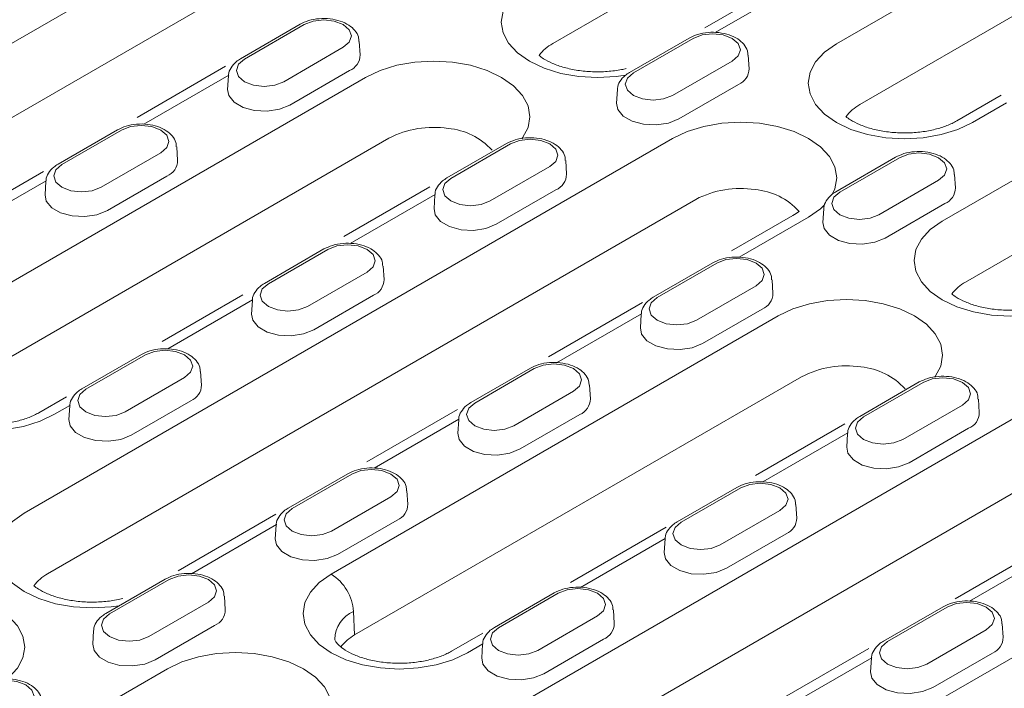
# Model space of a CAD drawing. Units: millimetres. Extents: x 76118 to 79113, y -9557 to -5321.
# Drawn here: x 76520 to 76609, y -7621 to -7560 of the extents above; entities that cross this region are included whole.
import ezdxf

# ---------------------------------------------------------------- set-up
doc = ezdxf.new("R2010")
doc.units = ezdxf.units.MM
doc.layers.add('DUENN-18', color=7, linetype='Continuous', lineweight=9)

msp = doc.modelspace()

# ---------------------------------------------------------------- linework, layer by layer
at = {"layer": 'DUENN-18'}
for p, q in [((76596.508629, -7545.928678), (76568.324913, -7562.198791)), ((76482.527475, -7583.237449), (76541.611411, -7549.129019)), ((76594.17574, -7562.22352), (76613.19126, -7551.246094)), ((76543.740562, -7554.671413), (76484.656626, -7588.779844)), ((76590.878338, -7555.758958), (76582.174722, -7560.783449)), ((76590.869922, -7556.738061), (76583.13598, -7561.202771)), ((76615.320411, -7556.788488), (76596.304892, -7567.765914)), ((76545.29485, -7560.44445), (76539.861844, -7563.580857)), ((76545.654982, -7560.480112), (76540.221976, -7563.616519)), ((76550.76524, -7563.235781), (76550.685842, -7561.999572)), ((76580.745212, -7561.699013), (76575.312206, -7564.83542)), ((76581.105343, -7561.734675), (76575.672338, -7564.871082)), ((76603.819325, -7578.376018), (76632.003042, -7562.105905)), ((76543.795608, -7565.679533), (76549.228613, -7562.543125)), ((76579.245969, -7566.934096), (76584.678975, -7563.797688)), ((76586.215602, -7564.490344), (76586.136204, -7563.254134)), ((76538.504261, -7564.274248), (76530.434608, -7568.93276)), ((76544.360435, -7567.800899), (76549.793441, -7564.664492)), ((76510.507453, -7588.804572), (76551.254996, -7565.281517)), ((76538.780981, -7565.088746), (76531.047039, -7569.553456)), ((76538.764747, -7565.135979), (76538.68535, -7566.372188)), ((76574.215109, -7566.390542), (76574.135711, -7567.626751)), ((76579.810797, -7569.055462), (76585.243803, -7565.919055)), ((76609.201461, -7566.900866), (76605.143026, -7569.24375)), ((76634.132193, -7567.648299), (76605.948477, -7583.918412)), ((76609.681704, -7567.597872), (76606.583552, -7569.386397)), ((76528.65627, -7570.049698), (76523.223265, -7573.186105)), ((76529.016402, -7570.085359), (76523.583396, -7573.221767)), ((76553.384147, -7570.823911), (76512.636605, -7594.346967)), ((76520.151038, -7604.95707), (76579.234975, -7570.84864)), ((76527.157028, -7575.28478), (76532.590034, -7572.148373)), ((76534.12666, -7572.841029), (76534.047262, -7571.604819)), ((76564.106632, -7571.304261), (76558.673626, -7574.440668)), ((76564.466764, -7571.339922), (76559.033758, -7574.47633)), ((76569.577022, -7574.095592), (76569.497624, -7572.859382)), ((76599.556994, -7572.558824), (76594.123988, -7575.695231)), ((76599.917125, -7572.594485), (76594.48412, -7575.730893)), ((76521.89339, -7573.8635), (76513.488852, -7578.715336)), ((76562.60739, -7576.539343), (76568.040395, -7573.402936)), ((76522.142401, -7574.693994), (76514.408459, -7579.158703)), ((76522.126168, -7574.741227), (76522.04677, -7575.977436)), ((76527.721856, -7577.406147), (76533.154861, -7574.269739)), ((76598.057751, -7577.793906), (76603.490757, -7574.657499)), ((76605.027383, -7575.350155), (76604.947986, -7574.113945)), ((76557.114767, -7575.250253), (76549.272736, -7579.777361)), ((76563.172217, -7578.66071), (76568.605223, -7575.524302)), ((76581.364126, -7576.391034), (76522.28019, -7610.499465)), ((76557.592763, -7575.948557), (76549.858821, -7580.413266)), ((76557.576529, -7575.995789), (76557.497131, -7577.231999)), ((76593.026891, -7577.250352), (76592.947493, -7578.486562)), ((76598.622579, -7579.915273), (76604.055585, -7576.778865)), ((76590.20226, -7577.868871), (76584.61654, -7581.093438)), ((76591.642787, -7578.011518), (76585.309182, -7581.667829)), ((76547.468052, -7580.909508), (76542.035047, -7584.045916)), ((76547.828184, -7580.94517), (76542.395178, -7584.081577)), ((76552.938442, -7583.700839), (76552.859044, -7582.46463)), ((76582.918414, -7582.164071), (76577.485408, -7585.300479)), ((76583.278546, -7582.199733), (76577.84554, -7585.33614)), ((76545.96881, -7586.144591), (76551.401816, -7583.008184)), ((76588.388804, -7584.955402), (76588.309406, -7583.719193)), ((76581.419172, -7587.399154), (76586.852177, -7584.262747)), ((76540.067694, -7585.091319), (76532.7048, -7589.341827)), ((76540.954183, -7585.553804), (76533.220241, -7590.018514)), ((76540.93795, -7585.601037), (76540.858552, -7586.837247)), ((76546.533637, -7588.265957), (76551.966643, -7585.12955)), ((76576.501213, -7585.778317), (76567.925142, -7590.729177)), ((76581.983999, -7589.52052), (76587.417005, -7586.384113)), ((76548.131017, -7610.524194), (76588.87856, -7587.001138)), ((76576.404545, -7586.808367), (76568.670603, -7591.273077)), ((76576.388311, -7586.8556), (76576.308913, -7588.09181)), ((76530.829473, -7590.514756), (76525.396467, -7593.651163)), ((76531.189604, -7590.550418), (76525.756599, -7593.686825)), ((76566.279834, -7591.769319), (76560.846829, -7594.905726)), ((76566.639966, -7591.80498), (76561.20696, -7594.941388)), ((76529.33023, -7595.749839), (76534.763236, -7592.613431)), ((76536.299862, -7593.306087), (76536.220465, -7592.069877)), ((76591.007711, -7592.543532), (76550.260169, -7616.066588)), ((76557.774602, -7626.676692), (76616.858538, -7592.568261)), ((76571.750224, -7594.56065), (76571.670826, -7593.32444)), ((76601.730196, -7593.023882), (76596.29719, -7596.160289)), ((76602.090327, -7593.059543), (76596.657322, -7596.195951)), ((76523.999681, -7594.367185), (76521.474739, -7595.824803)), ((76564.780592, -7597.004402), (76570.213598, -7593.867994)), ((76607.200586, -7595.815213), (76607.121188, -7594.579003)), ((76524.315604, -7595.159052), (76522.915265, -7595.96745)), ((76524.29937, -7595.206285), (76524.219972, -7596.442494)), ((76529.895058, -7597.871205), (76535.328063, -7594.734798)), ((76600.230954, -7598.258965), (76605.663959, -7595.122557)), ((76559.628649, -7595.518641), (76551.359516, -7600.29231)), ((76565.345419, -7599.125768), (76570.778425, -7595.989361)), ((76559.765965, -7596.413615), (76552.032023, -7600.878325)), ((76559.749731, -7596.460848), (76559.670334, -7597.697057)), ((76594.948432, -7596.848585), (76586.806796, -7601.548651)), ((76600.795781, -7600.380331), (76606.228787, -7597.243924)), ((76618.98769, -7598.110656), (76559.903754, -7632.219086)), ((76595.216327, -7597.668178), (76587.482385, -7602.132887)), ((76595.200093, -7597.715411), (76595.120695, -7598.95162)), ((76549.641255, -7601.374566), (76544.208249, -7604.510974)), ((76550.001386, -7601.410228), (76544.56838, -7604.546635)), ((76585.091616, -7602.629129), (76579.658611, -7605.765537)), ((76585.451748, -7602.664791), (76580.018742, -7605.801198)), ((76548.142012, -7606.609649), (76553.575018, -7603.473242)), ((76555.111644, -7604.165897), (76555.032247, -7602.929688)), ((76590.562006, -7605.42046), (76590.482608, -7604.184251)), ((76543.090383, -7605.065979), (76534.169507, -7610.215891)), ((76583.592374, -7607.864212), (76589.02538, -7604.727805)), ((76543.127385, -7606.018862), (76535.393443, -7610.483572)), ((76543.111152, -7606.066095), (76543.031754, -7607.302305)), ((76548.70684, -7608.731016), (76554.139845, -7605.594608)), ((76578.665161, -7606.248718), (76569.936638, -7611.287586)), ((76584.157201, -7609.985579), (76589.590207, -7606.849171)), ((76578.577747, -7607.273425), (76570.843805, -7611.738135)), ((76578.561513, -7607.320658), (76578.482116, -7608.556868)), ((76613.694611, -7607.746267), (76605.010854, -7612.759294)), ((76585.754581, -7632.243815), (76626.502123, -7608.720759)), ((76614.028109, -7608.527988), (76606.294167, -7612.992698)), ((76533.002675, -7610.979814), (76527.569669, -7614.116221)), ((76533.362806, -7611.015476), (76527.929801, -7614.151883)), ((76538.473065, -7613.771145), (76538.393667, -7612.534936)), ((76568.453037, -7612.234377), (76563.020031, -7615.370784)), ((76568.813168, -7612.270039), (76563.380162, -7615.406446)), ((76531.503433, -7616.214897), (76536.936438, -7613.078489)), ((76550.260169, -7616.066588), (76550.165602, -7613.928292)), ((76566.953794, -7617.46946), (76572.3868, -7614.333052)), ((76573.923426, -7615.025708), (76573.844029, -7613.789498)), ((76603.903398, -7613.48894), (76598.470393, -7616.625347)), ((76604.26353, -7613.524602), (76598.830524, -7616.661009)), ((76532.06826, -7618.336263), (76537.501266, -7615.199856)), ((76609.373788, -7616.280271), (76609.29439, -7615.044061)), ((76526.472572, -7615.671343), (76526.393174, -7616.907552)), ((76561.937581, -7615.905344), (76559.098303, -7617.544424)), ((76602.404156, -7618.724023), (76607.837161, -7615.587615)), ((76561.939167, -7616.878673), (76560.538829, -7617.687071)), ((76561.922934, -7616.925906), (76561.843536, -7618.162115)), ((76567.518622, -7619.590826), (76572.951627, -7616.454419)), ((76597.13075, -7617.308381), (76588.655672, -7622.200939)), ((76602.968983, -7620.845389), (76608.401989, -7617.708982)), ((76597.389529, -7618.133236), (76589.655587, -7622.597946)), ((76597.373295, -7618.180469), (76597.293898, -7619.416678)), ((76505.006535, -7635.419427), (76533.190252, -7619.149314))]:
    msp.add_line(p, q, dxfattribs=at)
at = {"layer": 'DUENN-18', "flags": 128}
for points in [[(76574.956486, -7565.078202), (76574.111321, -7565.205434), (76572.399667, -7565.302755), (76570.688013, -7565.205434), (76569.042137, -7564.917211), (76567.525289, -7564.449162), (76566.195761, -7563.819274), (76565.104645, -7563.051754), (76564.293873, -7562.176096), (76563.794602, -7561.225952), (76563.626019, -7560.237835), (76563.794602, -7559.249719), (76564.293873, -7558.299575), (76565.104645, -7557.423917), (76566.195761, -7556.656397)], [(76549.228613, -7562.543125), (76549.776385, -7562.069866), (76549.968737, -7561.511619), (76549.776385, -7560.953371), (76549.228613, -7560.480112), (76548.408815, -7560.16389), (76547.441797, -7560.052848), (76546.47478, -7560.16389), (76545.654982, -7560.480112)], [(76584.678975, -7563.797688), (76585.226747, -7563.324429), (76585.419098, -7562.766182), (76585.226747, -7562.207934), (76584.678975, -7561.734675), (76583.859177, -7561.418453), (76582.892159, -7561.307411), (76581.925141, -7561.418453), (76581.105343, -7561.734675)], [(76606.583552, -7569.386397), (76605.254024, -7570.016285), (76603.737176, -7570.484334), (76602.0913, -7570.772557), (76600.379646, -7570.869878), (76598.667992, -7570.772557), (76597.022116, -7570.484334), (76595.505268, -7570.016285), (76594.17574, -7569.386397), (76593.084624, -7568.618877), (76592.273852, -7567.743219), (76591.774581, -7566.793075), (76591.605998, -7565.804959), (76591.774581, -7564.816842), (76592.273852, -7563.866698), (76593.084624, -7562.99104), (76594.17574, -7562.22352)], [(76540.221976, -7563.616519), (76539.674204, -7564.089778), (76539.481853, -7564.648026), (76539.674204, -7565.206273), (76540.221976, -7565.679533), (76541.041774, -7565.995755), (76542.008792, -7566.106797), (76542.97581, -7565.995755), (76543.795608, -7565.679533)], [(76551.254996, -7565.281517), (76552.584524, -7564.651629), (76554.101372, -7564.183581), (76555.747248, -7563.895358), (76557.458902, -7563.798037), (76559.170555, -7563.895358), (76560.816431, -7564.183581), (76562.333279, -7564.651629), (76563.662808, -7565.281517), (76564.753923, -7566.049037), (76565.564695, -7566.924695), (76566.063966, -7567.874839), (76566.23255, -7568.862956), (76566.063966, -7569.851072), (76565.564695, -7570.801216), (76565.512563, -7570.872335)], [(76575.672338, -7564.871082), (76575.124566, -7565.344341), (76574.932214, -7565.902589), (76575.124566, -7566.460836), (76575.672338, -7566.934096), (76576.492136, -7567.250318), (76577.459154, -7567.36136), (76578.426171, -7567.250318), (76579.245969, -7566.934096)], [(76538.68535, -7566.372188), (76538.796387, -7566.940231), (76539.284517, -7567.544534), (76540.101234, -7568.016015), (76541.148031, -7568.297806), (76542.298648, -7568.355919), (76543.414304, -7568.183345), (76544.360435, -7567.800899)], [(76574.135711, -7567.626751), (76574.246749, -7568.194794), (76574.734878, -7568.799097), (76575.551595, -7569.270578), (76576.598392, -7569.552369), (76577.74901, -7569.610482), (76578.864666, -7569.437908), (76579.810797, -7569.055462)], [(76579.234975, -7570.84864), (76580.564503, -7570.218752), (76582.081351, -7569.750704), (76583.727227, -7569.462481), (76585.438881, -7569.36516), (76587.150534, -7569.462481), (76588.79641, -7569.750704), (76590.313258, -7570.218752), (76591.642787, -7570.84864), (76592.733902, -7571.616161), (76593.544674, -7572.491818), (76594.043945, -7573.441962), (76594.212529, -7574.430079), (76594.043945, -7575.418196), (76593.820492, -7575.898442)], [(76532.590034, -7572.148373), (76533.137805, -7571.675114), (76533.330157, -7571.116866), (76533.137805, -7570.558619), (76532.590034, -7570.085359), (76531.770236, -7569.769138), (76530.803218, -7569.658095), (76529.8362, -7569.769138), (76529.016402, -7570.085359)], [(76568.040395, -7573.402936), (76568.588167, -7572.929677), (76568.780519, -7572.371429), (76568.588167, -7571.813182), (76568.040395, -7571.339922), (76567.220597, -7571.0237), (76566.253579, -7570.912658), (76565.286562, -7571.0237), (76564.466764, -7571.339922)], [(76603.490757, -7574.657499), (76604.038529, -7574.18424), (76604.23088, -7573.625992), (76604.038529, -7573.067745), (76603.490757, -7572.594485), (76602.670959, -7572.278263), (76601.703941, -7572.167221), (76600.736923, -7572.278263), (76599.917125, -7572.594485)], [(76523.583396, -7573.221767), (76523.035625, -7573.695026), (76522.843273, -7574.253274), (76523.035625, -7574.811521), (76523.583396, -7575.28478), (76524.403194, -7575.601002), (76525.370212, -7575.712045), (76526.33723, -7575.601002), (76527.157028, -7575.28478)], [(76559.033758, -7574.47633), (76558.485986, -7574.949589), (76558.293635, -7575.507837), (76558.485986, -7576.066084), (76559.033758, -7576.539343), (76559.853556, -7576.855565), (76560.820574, -7576.966608), (76561.787592, -7576.855565), (76562.60739, -7576.539343)], [(76594.48412, -7575.730893), (76593.936348, -7576.204152), (76593.743996, -7576.762399), (76593.936348, -7577.320647), (76594.48412, -7577.793906), (76595.303918, -7578.110128), (76596.270935, -7578.22117), (76597.237953, -7578.110128), (76598.057751, -7577.793906)], [(76522.04677, -7575.977436), (76522.157808, -7576.545479), (76522.645937, -7577.149782), (76523.462654, -7577.621263), (76524.509451, -7577.903054), (76525.660068, -7577.961167), (76526.775725, -7577.788593), (76527.721856, -7577.406147)], [(76557.497131, -7577.231999), (76557.608169, -7577.800042), (76558.096299, -7578.404345), (76558.913016, -7578.875826), (76559.959813, -7579.157617), (76561.11043, -7579.21573), (76562.226086, -7579.043156), (76563.172217, -7578.66071)], [(76593.064675, -7576.914445), (76592.733902, -7577.243997), (76591.642787, -7578.011518)], [(76612.58005, -7586.797823), (76611.734885, -7586.925055), (76610.023231, -7587.022376), (76608.311577, -7586.925055), (76606.665701, -7586.636832), (76605.148853, -7586.168783), (76603.819325, -7585.538895), (76602.728209, -7584.771375), (76601.917437, -7583.895717), (76601.418166, -7582.945573), (76601.249583, -7581.957457), (76601.418166, -7580.96934), (76601.917437, -7580.019196), (76602.728209, -7579.143538), (76603.819325, -7578.376018)], [(76592.947493, -7578.486562), (76593.058531, -7579.054605), (76593.54666, -7579.658908), (76594.363377, -7580.130389), (76595.410174, -7580.41218), (76596.560792, -7580.470293), (76597.676448, -7580.297719), (76598.622579, -7579.915273)], [(76551.401816, -7583.008184), (76551.949587, -7582.534924), (76552.141939, -7581.976677), (76551.949587, -7581.418429), (76551.401816, -7580.94517), (76550.582018, -7580.628948), (76549.615, -7580.517906), (76548.647982, -7580.628948), (76547.828184, -7580.94517)], [(76586.852177, -7584.262747), (76587.399949, -7583.789487), (76587.592301, -7583.23124), (76587.399949, -7582.672992), (76586.852177, -7582.199733), (76586.032379, -7581.883511), (76585.065361, -7581.772469), (76584.098344, -7581.883511), (76583.278546, -7582.199733)], [(76542.395178, -7584.081577), (76541.847407, -7584.554837), (76541.655055, -7585.113084), (76541.847407, -7585.671332), (76542.395178, -7586.144591), (76543.214976, -7586.460813), (76544.181994, -7586.571855), (76545.149012, -7586.460813), (76545.96881, -7586.144591)], [(76577.84554, -7585.33614), (76577.297768, -7585.8094), (76577.105417, -7586.367647), (76577.297768, -7586.925895), (76577.84554, -7587.399154), (76578.665338, -7587.715376), (76579.632356, -7587.826418), (76580.599374, -7587.715376), (76581.419172, -7587.399154)], [(76588.87856, -7587.001138), (76590.208088, -7586.37125), (76591.724936, -7585.903202), (76593.370812, -7585.614979), (76595.082466, -7585.517658), (76596.794119, -7585.614979), (76598.439995, -7585.903202), (76599.956843, -7586.37125), (76601.286372, -7587.001138), (76602.377487, -7587.768659), (76603.188259, -7588.644316), (76603.68753, -7589.59446), (76603.856114, -7590.582577), (76603.68753, -7591.570694), (76603.188259, -7592.520838), (76603.162193, -7592.556397)], [(76540.858552, -7586.837247), (76540.969589, -7587.405289), (76541.457719, -7588.009592), (76542.274436, -7588.481073), (76543.321233, -7588.762864), (76544.47185, -7588.820978), (76545.587507, -7588.648404), (76546.533637, -7588.265957)], [(76576.308913, -7588.09181), (76576.419951, -7588.659852), (76576.908081, -7589.264155), (76577.724798, -7589.735636), (76578.771595, -7590.017427), (76579.922212, -7590.07554), (76581.037868, -7589.902967), (76581.983999, -7589.52052)], [(76522.915265, -7595.96745), (76521.585737, -7596.597337), (76520.068889, -7597.065386), (76518.423013, -7597.353609), (76516.711359, -7597.45093), (76514.999706, -7597.353609), (76513.35383, -7597.065386), (76511.836982, -7596.597337), (76510.507453, -7595.96745), (76509.416338, -7595.199929), (76508.605566, -7594.324272), (76508.106295, -7593.374128), (76507.937711, -7592.386011), (76508.106295, -7591.397894), (76508.605566, -7590.44775), (76509.416338, -7589.572093), (76510.507453, -7588.804572)], [(76534.763236, -7592.613431), (76535.311007, -7592.140172), (76535.503359, -7591.581924), (76535.311007, -7591.023677), (76534.763236, -7590.550418), (76533.943438, -7590.234196), (76532.97642, -7590.123153), (76532.009402, -7590.234196), (76531.189604, -7590.550418)], [(76570.213598, -7593.867994), (76570.761369, -7593.394735), (76570.953721, -7592.836487), (76570.761369, -7592.27824), (76570.213598, -7591.80498), (76569.393799, -7591.488759), (76568.426782, -7591.377716), (76567.459764, -7591.488759), (76566.639966, -7591.80498)], [(76605.663959, -7595.122557), (76606.211731, -7594.649298), (76606.404083, -7594.09105), (76606.211731, -7593.532803), (76605.663959, -7593.059543), (76604.844161, -7592.743322), (76603.877143, -7592.632279), (76602.910126, -7592.743322), (76602.090327, -7593.059543)], [(76525.756599, -7593.686825), (76525.208827, -7594.160084), (76525.016475, -7594.718332), (76525.208827, -7595.276579), (76525.756599, -7595.749839), (76526.576397, -7596.06606), (76527.543414, -7596.177103), (76528.510432, -7596.06606), (76529.33023, -7595.749839)], [(76561.20696, -7594.941388), (76560.659189, -7595.414647), (76560.466837, -7595.972895), (76560.659189, -7596.531142), (76561.20696, -7597.004402), (76562.026758, -7597.320623), (76562.993776, -7597.431666), (76563.960794, -7597.320623), (76564.780592, -7597.004402)], [(76596.657322, -7596.195951), (76596.10955, -7596.66921), (76595.917198, -7597.227458), (76596.10955, -7597.785705), (76596.657322, -7598.258965), (76597.47712, -7598.575186), (76598.444138, -7598.686229), (76599.411156, -7598.575186), (76600.230954, -7598.258965)], [(76524.219972, -7596.442494), (76524.33101, -7597.010537), (76524.819139, -7597.61484), (76525.635856, -7598.086321), (76526.682653, -7598.368112), (76527.833271, -7598.426225), (76528.948927, -7598.253651), (76529.895058, -7597.871205)], [(76559.670334, -7597.697057), (76559.781371, -7598.2651), (76560.269501, -7598.869403), (76561.086218, -7599.340884), (76562.133015, -7599.622675), (76563.283632, -7599.680788), (76564.399289, -7599.508214), (76565.345419, -7599.125768)], [(76595.120695, -7598.95162), (76595.231733, -7599.519663), (76595.719863, -7600.123966), (76596.53658, -7600.595447), (76597.583377, -7600.877238), (76598.733994, -7600.935351), (76599.84965, -7600.762777), (76600.795781, -7600.380331)], [(76553.575018, -7603.473242), (76554.122789, -7602.999982), (76554.315141, -7602.441735), (76554.122789, -7601.883487), (76553.575018, -7601.410228), (76552.75522, -7601.094006), (76551.788202, -7600.982964), (76550.821184, -7601.094006), (76550.001386, -7601.410228)], [(76589.02538, -7604.727805), (76589.573151, -7604.254545), (76589.765503, -7603.696298), (76589.573151, -7603.13805), (76589.02538, -7602.664791), (76588.205581, -7602.348569), (76587.238564, -7602.237527), (76586.271546, -7602.348569), (76585.451748, -7602.664791)], [(76528.807797, -7613.401466), (76528.066598, -7613.506107), (76526.354944, -7613.603428), (76524.643291, -7613.506107), (76522.997415, -7613.217884), (76521.480567, -7612.749836), (76520.151038, -7612.119948), (76519.059923, -7611.352427), (76518.249151, -7610.47677), (76517.74988, -7609.526626), (76517.581296, -7608.538509), (76517.74988, -7607.550392), (76518.249151, -7606.600248), (76519.059923, -7605.724591), (76520.151038, -7604.95707)], [(76544.56838, -7604.546635), (76544.020609, -7605.019895), (76543.828257, -7605.578142), (76544.020609, -7606.13639), (76544.56838, -7606.609649), (76545.388179, -7606.925871), (76546.355196, -7607.036913), (76547.322214, -7606.925871), (76548.142012, -7606.609649)], [(76580.018742, -7605.801198), (76579.470971, -7606.274458), (76579.278619, -7606.832705), (76579.470971, -7607.390953), (76580.018742, -7607.864212), (76580.83854, -7608.180434), (76581.805558, -7608.291476), (76582.772576, -7608.180434), (76583.592374, -7607.864212)], [(76543.031754, -7607.302305), (76543.142792, -7607.870348), (76543.630921, -7608.474651), (76544.447638, -7608.946131), (76545.494435, -7609.227922), (76546.645052, -7609.286036), (76547.760709, -7609.113462), (76548.70684, -7608.731016)], [(76578.482116, -7608.556868), (76578.593153, -7609.124911), (76579.081283, -7609.729214), (76579.898, -7610.200694), (76580.944797, -7610.482485), (76582.095414, -7610.540599), (76583.211071, -7610.368025), (76584.157201, -7609.985579)], [(76536.936438, -7613.078489), (76537.48421, -7612.60523), (76537.676562, -7612.046983), (76537.48421, -7611.488735), (76536.936438, -7611.015476), (76536.11664, -7610.699254), (76535.149622, -7610.588212), (76534.182604, -7610.699254), (76533.362806, -7611.015476)], [(76560.538829, -7617.687071), (76559.209301, -7618.316959), (76557.692453, -7618.785007), (76556.046577, -7619.07323), (76554.334923, -7619.170551), (76552.62327, -7619.07323), (76550.977394, -7618.785007), (76549.460546, -7618.316959), (76548.131017, -7617.687071), (76547.039902, -7616.919551), (76546.22913, -7616.043893), (76545.729859, -7615.093749), (76545.561275, -7614.105632), (76545.729859, -7613.117516), (76546.22913, -7612.167372), (76547.039902, -7611.291714), (76548.131017, -7610.524194)], [(76505.210273, -7613.582191), (76506.539801, -7612.952303), (76508.056649, -7612.484254), (76509.702525, -7612.196031), (76511.414179, -7612.09871), (76513.125833, -7612.196031), (76514.771709, -7612.484254), (76516.288557, -7612.952303), (76517.618085, -7613.582191), (76518.709201, -7614.349711), (76519.519973, -7615.225369), (76520.019244, -7616.175513), (76520.187827, -7617.163629), (76520.019244, -7618.151746), (76519.519973, -7619.10189), (76518.709201, -7619.977548), (76518.606466, -7620.062769)], [(76572.3868, -7614.333052), (76572.934571, -7613.859793), (76573.126923, -7613.301546), (76572.934571, -7612.743298), (76572.3868, -7612.270039), (76571.567002, -7611.953817), (76570.599984, -7611.842775), (76569.632966, -7611.953817), (76568.813168, -7612.270039)], [(76607.837161, -7615.587615), (76608.384933, -7615.114356), (76608.577285, -7614.556108), (76608.384933, -7613.997861), (76607.837161, -7613.524602), (76607.017363, -7613.20838), (76606.050346, -7613.097337), (76605.083328, -7613.20838), (76604.26353, -7613.524602)], [(76527.929801, -7614.151883), (76527.382029, -7614.625142), (76527.189677, -7615.18339), (76527.382029, -7615.741637), (76527.929801, -7616.214897), (76528.749599, -7616.531119), (76529.716617, -7616.642161), (76530.683634, -7616.531119), (76531.503433, -7616.214897)], [(76563.380162, -7615.406446), (76562.832391, -7615.879705), (76562.640039, -7616.437953), (76562.832391, -7616.9962), (76563.380162, -7617.46946), (76564.199961, -7617.785682), (76565.166978, -7617.896724), (76566.133996, -7617.785682), (76566.953794, -7617.46946)], [(76526.393174, -7616.907552), (76526.504212, -7617.475595), (76526.992341, -7618.079898), (76527.809059, -7618.551379), (76528.855855, -7618.83317), (76530.006473, -7618.891283), (76531.122129, -7618.718709), (76532.06826, -7618.336263)], [(76598.830524, -7616.661009), (76598.282753, -7617.134268), (76598.090401, -7617.692516), (76598.282753, -7618.250763), (76598.830524, -7618.724023), (76599.650322, -7619.040244), (76600.61734, -7619.151287), (76601.584358, -7619.040244), (76602.404156, -7618.724023)], [(76533.190252, -7619.149314), (76534.51978, -7618.519426), (76536.036628, -7618.051377), (76537.682504, -7617.763154), (76539.394158, -7617.665833), (76541.105812, -7617.763154), (76542.751688, -7618.051377), (76544.268536, -7618.519426), (76545.598064, -7619.149314), (76546.68918, -7619.916834), (76547.499952, -7620.792492), (76547.999223, -7621.742636), (76548.167806, -7622.730753), (76547.999223, -7623.718869), (76547.817958, -7624.146754)], [(76561.843536, -7618.162115), (76561.954574, -7618.730158), (76562.442703, -7619.334461), (76563.25942, -7619.805942), (76564.306217, -7620.087733), (76565.456834, -7620.145846), (76566.572491, -7619.973272), (76567.518622, -7619.590826)], [(76597.293898, -7619.416678), (76597.404935, -7619.984721), (76597.893065, -7620.589024), (76598.709782, -7621.060505), (76599.756579, -7621.342296), (76600.907196, -7621.400409), (76602.022853, -7621.227835), (76602.968983, -7620.845389)], [(76520.297858, -7622.683737), (76520.84563, -7622.210478), (76521.037982, -7621.65223), (76520.84563, -7621.093983), (76520.297858, -7620.620723), (76519.47806, -7620.304502), (76518.511043, -7620.193459), (76517.544025, -7620.304502), (76516.724227, -7620.620723)]]:
    msp.add_lwpolyline(points, dxfattribs=at)
at = {"layer": 'DUENN-18'}
for centre, radius, start, end in [((76570.140063, -7565.562045), 3.821813, 118.35576565, 143.35343715), ((76549.205365, -7563.219626), 1.559959, 292.14685806, 359.40662118), ((76584.655726, -7564.474189), 1.559959, 292.14685806, 359.40662118), ((76598.120042, -7571.129168), 3.821813, 118.35576565, 143.35343715), ((76557.43713, -7578.635845), 8.800738, 81.22574738, 117.42116049), ((76558.311863, -7575.935946), 6.016055, 41.9324403, 85.54076729), ((76532.566785, -7572.824873), 1.559959, 292.14685806, 359.40662118), ((76568.017147, -7574.079436), 1.559959, 292.14685806, 359.40662118), ((76585.417109, -7584.202968), 8.800738, 81.22574738, 117.42116049), ((76586.291842, -7581.503069), 6.016055, 41.9324403, 85.54076729), ((76603.467508, -7575.333999), 1.559959, 292.14685806, 359.40662118), ((76551.378567, -7583.684684), 1.559959, 292.14685806, 359.40662118), ((76607.763627, -7587.281666), 3.821813, 118.35576565, 143.35343715), ((76586.828929, -7584.939247), 1.559959, 292.14685806, 359.40662118), ((76595.060694, -7600.355466), 8.800738, 81.22574738, 117.42116049), ((76595.935427, -7597.655567), 6.016055, 41.64217017, 85.54076729), ((76534.739987, -7593.289932), 1.559959, 292.14685806, 359.40662118), ((76570.190349, -7594.544495), 1.559959, 292.14685806, 359.40662118), ((76605.640711, -7595.799058), 1.559959, 292.14685806, 359.40662118), ((76553.551769, -7604.149742), 1.559959, 292.14685806, 359.40662118), ((76589.002131, -7605.404305), 1.559959, 292.14685806, 359.40662118), ((76524.095341, -7613.862719), 3.821813, 118.35576565, 143.35343715), ((76545.719511, -7614.275591), 4.459635, 4.46649145, 57.26591964), ((76536.913189, -7613.75499), 1.559959, 292.14685806, 359.40662118), ((76551.258092, -7616.52372), 2.815986, 112.82761106, 178.76189916), ((76572.363551, -7615.009553), 1.559959, 292.14685806, 359.40662118), ((76552.07532, -7619.429842), 3.821813, 118.35576565, 143.35343715), ((76607.813913, -7616.264116), 1.559959, 292.14685806, 359.40662118)]:
    msp.add_arc(centre, radius, start, end, dxfattribs=at)
for points, knots in [([(76550.645918, -7561.998771), (76550.642396, -7561.863944), (76550.632983, -7561.503625), (76550.295226, -7560.98338), (76549.739444, -7560.49278), (76548.964856, -7560.12782), (76548.027417, -7559.920963), (76547.021933, -7559.907179), (76546.065892, -7560.072329), (76545.544986, -7560.323729), (76545.29485, -7560.44445)], [0, 0, 0, 0, 0.0713674897, 0.1907276056, 0.3140091878, 0.4483785911, 0.5884569704, 0.7285698404, 0.8696611965, 1, 1, 1, 1]), ([(76586.09628, -7563.253333), (76586.092758, -7563.118507), (76586.083345, -7562.758188), (76585.745588, -7562.237943), (76585.189806, -7561.747343), (76584.415217, -7561.382383), (76583.477778, -7561.175526), (76582.472295, -7561.161742), (76581.516254, -7561.326892), (76580.995347, -7561.578292), (76580.745212, -7561.699013)], [0, 0, 0, 0, 0.07136749, 0.190727606, 0.314009188, 0.448378591, 0.58845697, 0.72856984, 0.869661196, 1, 1, 1, 1]), ([(76539.861844, -7563.580857), (76539.726234, -7563.667409), (76539.372196, -7563.893368), (76538.985533, -7564.369696), (76538.751445, -7564.833261), (76538.779316, -7565.076084), (76538.782017, -7565.099608)], [0, 0, 0, 0, 0.233895551, 0.610631464, 0.962278877, 1, 1, 1, 1]), ([(76575.026574, -7564.481731), (76574.883325, -7564.515118), (76574.326658, -7564.632528), (76573.294505, -7564.766483), (76571.932278, -7564.790525), (76570.58979, -7564.664325), (76569.34674, -7564.399302), (76568.276439, -7564.024038), (76567.526229, -7563.630829), (76567.18307, -7563.383822), (76567.066691, -7563.289543)], [0.1727473337, 0.1727473337, 0.1727473337, 0.1727473337, 0.2021550349, 0.2848875406, 0.3685771136, 0.4525025465, 0.5357326113, 0.6175547485, 0.6974921174, 0.7505287742, 0.7505287742, 0.7505287742, 0.7505287742]), ([(76575.312206, -7564.83542), (76575.176596, -7564.921972), (76574.822557, -7565.147931), (76574.435895, -7565.624259), (76574.201807, -7566.087824), (76574.229678, -7566.330647), (76574.232378, -7566.354171)], [0, 0, 0, 0, 0.233895551, 0.610631464, 0.962278877, 1, 1, 1, 1]), ([(76605.143026, -7569.24375), (76605.004648, -7569.319149), (76604.601179, -7569.538991), (76603.753082, -7569.868677), (76602.579342, -7570.164258), (76601.274484, -7570.333606), (76599.912257, -7570.357648), (76598.569769, -7570.231448), (76597.326719, -7569.966425), (76596.256418, -7569.591162), (76595.506208, -7569.197952), (76595.163049, -7568.950945), (76595.04667, -7568.856666)], [0, 0, 0, 0, 0.0415019088, 0.1210070931, 0.2021550349, 0.2848875406, 0.3685771136, 0.4525025465, 0.5357326113, 0.6175547485, 0.6974921174, 0.7505287742, 0.7505287742, 0.7505287742, 0.7505287742]), ([(76534.007338, -7571.604018), (76534.003816, -7571.469192), (76533.994403, -7571.108872), (76533.656646, -7570.588627), (76533.100864, -7570.098028), (76532.326276, -7569.733067), (76531.388837, -7569.526211), (76530.383353, -7569.512426), (76529.427313, -7569.677577), (76528.906406, -7569.928977), (76528.65627, -7570.049698)], [0, 0, 0, 0, 0.07136749, 0.190727606, 0.314009188, 0.448378591, 0.58845697, 0.72856984, 0.869661196, 1, 1, 1, 1]), ([(76569.4577, -7572.858581), (76569.454178, -7572.723755), (76569.444765, -7572.363435), (76569.107008, -7571.84319), (76568.551226, -7571.352591), (76567.776638, -7570.98763), (76566.839198, -7570.780773), (76565.833715, -7570.766989), (76564.877674, -7570.93214), (76564.356768, -7571.18354), (76564.106632, -7571.304261)], [0, 0, 0, 0, 0.07136749, 0.190727606, 0.314009188, 0.448378591, 0.58845697, 0.72856984, 0.869661196, 1, 1, 1, 1]), ([(76604.908062, -7574.113144), (76604.904539, -7573.978318), (76604.895126, -7573.617998), (76604.55737, -7573.097753), (76604.001588, -7572.607154), (76603.226999, -7572.242193), (76602.28956, -7572.035336), (76601.284076, -7572.021552), (76600.328036, -7572.186703), (76599.807129, -7572.438103), (76599.556994, -7572.558824)], [0, 0, 0, 0, 0.07136749, 0.190727606, 0.314009188, 0.448378591, 0.58845697, 0.72856984, 0.869661196, 1, 1, 1, 1]), ([(76523.223265, -7573.186105), (76523.087654, -7573.272656), (76522.733616, -7573.498615), (76522.346954, -7573.974944), (76522.112865, -7574.438509), (76522.140737, -7574.681331), (76522.143437, -7574.704856)], [0, 0, 0, 0, 0.233895551, 0.610631464, 0.962278877, 1, 1, 1, 1]), ([(76558.673626, -7574.440668), (76558.538016, -7574.527219), (76558.183977, -7574.753178), (76557.797315, -7575.229507), (76557.563227, -7575.693072), (76557.591098, -7575.935894), (76557.593799, -7575.959419)], [0, 0, 0, 0, 0.233895551, 0.610631464, 0.962278877, 1, 1, 1, 1]), ([(76594.123988, -7575.695231), (76593.988378, -7575.781782), (76593.634339, -7576.007741), (76593.247677, -7576.48407), (76593.013589, -7576.947635), (76593.04146, -7577.190457), (76593.04416, -7577.213981)], [0, 0, 0, 0, 0.233895551, 0.610631464, 0.962278877, 1, 1, 1, 1]), ([(76552.81912, -7582.463829), (76552.815598, -7582.329002), (76552.806185, -7581.968683), (76552.468428, -7581.448438), (76551.912646, -7580.957839), (76551.138058, -7580.592878), (76550.200619, -7580.386021), (76549.195135, -7580.372237), (76548.239095, -7580.537387), (76547.718188, -7580.788788), (76547.468052, -7580.909508)], [0, 0, 0, 0, 0.07136749, 0.190727606, 0.314009188, 0.448378591, 0.58845697, 0.72856984, 0.869661196, 1, 1, 1, 1]), ([(76588.269482, -7583.718392), (76588.26596, -7583.583565), (76588.256547, -7583.223246), (76587.91879, -7582.703001), (76587.363008, -7582.212402), (76586.58842, -7581.847441), (76585.65098, -7581.640584), (76584.645497, -7581.6268), (76583.689456, -7581.79195), (76583.16855, -7582.043351), (76582.918414, -7582.164071)], [0, 0, 0, 0, 0.07136749, 0.190727606, 0.314009188, 0.448378591, 0.58845697, 0.72856984, 0.869661196, 1, 1, 1, 1]), ([(76542.035047, -7584.045916), (76541.899436, -7584.132467), (76541.545398, -7584.358426), (76541.158736, -7584.834755), (76540.924647, -7585.298319), (76540.952519, -7585.541142), (76540.955219, -7585.564666)], [0, 0, 0, 0, 0.233895551, 0.610631464, 0.962278877, 1, 1, 1, 1]), ([(76577.485408, -7585.300479), (76577.349798, -7585.38703), (76576.995759, -7585.612989), (76576.609097, -7586.089317), (76576.375009, -7586.552882), (76576.40288, -7586.795705), (76576.405581, -7586.819229)], [0, 0, 0, 0, 0.233895551, 0.610631464, 0.962278877, 1, 1, 1, 1]), ([(76613.148488, -7586.071708), (76612.850394, -7586.157634), (76612.134355, -7586.328251), (76610.918069, -7586.486104), (76609.555842, -7586.510146), (76608.213354, -7586.383946), (76606.970304, -7586.118923), (76605.900003, -7585.74366), (76605.149793, -7585.35045), (76604.806634, -7585.103443), (76604.690255, -7585.009164)], [0.1378117514, 0.1378117514, 0.1378117514, 0.1378117514, 0.2021550349, 0.2848875406, 0.3685771136, 0.4525025465, 0.5357326113, 0.6175547485, 0.6974921174, 0.7505287742, 0.7505287742, 0.7505287742, 0.7505287742]), ([(76536.180541, -7592.069076), (76536.177018, -7591.93425), (76536.167605, -7591.57393), (76535.829849, -7591.053686), (76535.274067, -7590.563086), (76534.499478, -7590.198125), (76533.562039, -7589.991269), (76532.556555, -7589.977485), (76531.600515, -7590.142635), (76531.079608, -7590.394035), (76530.829473, -7590.514756)], [0, 0, 0, 0, 0.07136749, 0.190727606, 0.314009188, 0.448378591, 0.58845697, 0.72856984, 0.869661196, 1, 1, 1, 1]), ([(76571.630902, -7593.323639), (76571.62738, -7593.188813), (76571.617967, -7592.828493), (76571.28021, -7592.308249), (76570.724428, -7591.817649), (76569.94984, -7591.452688), (76569.012401, -7591.245832), (76568.006917, -7591.232048), (76567.050877, -7591.397198), (76566.52997, -7591.648598), (76566.279834, -7591.769319)], [0, 0, 0, 0, 0.07136749, 0.190727606, 0.314009188, 0.448378591, 0.58845697, 0.72856984, 0.869661196, 1, 1, 1, 1]), ([(76607.081264, -7594.578202), (76607.077742, -7594.443376), (76607.068329, -7594.083056), (76606.730572, -7593.562812), (76606.17479, -7593.072212), (76605.400202, -7592.707251), (76604.462762, -7592.500395), (76603.457279, -7592.486611), (76602.501238, -7592.651761), (76601.980332, -7592.903161), (76601.730196, -7593.023882)], [0, 0, 0, 0, 0.0713674897, 0.1907276056, 0.3140091878, 0.4483785911, 0.5884569704, 0.7285698404, 0.8696611965, 1, 1, 1, 1]), ([(76525.396467, -7593.651163), (76525.260857, -7593.737714), (76524.906818, -7593.963674), (76524.520156, -7594.440002), (76524.286068, -7594.903567), (76524.313939, -7595.14639), (76524.316639, -7595.169914)], [0, 0, 0, 0, 0.233895551, 0.610631464, 0.962278877, 1, 1, 1, 1]), ([(76521.474739, -7595.824803), (76521.336361, -7595.900202), (76520.932892, -7596.120043), (76520.084796, -7596.44973), (76518.911055, -7596.745311), (76517.606198, -7596.914659), (76516.243971, -7596.938701), (76514.901482, -7596.8125), (76513.658433, -7596.547478), (76512.588132, -7596.172214), (76511.837921, -7595.779005), (76511.494762, -7595.531998), (76511.378383, -7595.437718)], [0, 0, 0, 0, 0.0415019088, 0.1210070931, 0.2021550349, 0.2848875406, 0.3685771136, 0.4525025465, 0.5357326113, 0.6175547485, 0.6974921174, 0.7505287742, 0.7505287742, 0.7505287742, 0.7505287742]), ([(76560.846829, -7594.905726), (76560.711218, -7594.992277), (76560.35718, -7595.218237), (76559.970518, -7595.694565), (76559.736429, -7596.15813), (76559.764301, -7596.400953), (76559.767001, -7596.424477)], [0, 0, 0, 0, 0.233895551, 0.610631464, 0.962278877, 1, 1, 1, 1]), ([(76596.29719, -7596.160289), (76596.16158, -7596.24684), (76595.807541, -7596.4728), (76595.420879, -7596.949128), (76595.186791, -7597.412693), (76595.214662, -7597.655516), (76595.217363, -7597.67904)], [0, 0, 0, 0, 0.233895551, 0.610631464, 0.962278877, 1, 1, 1, 1]), ([(76554.992323, -7602.928887), (76554.9888, -7602.794061), (76554.979387, -7602.433741), (76554.641631, -7601.913496), (76554.085849, -7601.422897), (76553.31126, -7601.057936), (76552.373821, -7600.851079), (76551.368337, -7600.837295), (76550.412297, -7601.002445), (76549.89139, -7601.253846), (76549.641255, -7601.374566)], [0, 0, 0, 0, 0.07136749, 0.190727606, 0.314009188, 0.448378591, 0.58845697, 0.72856984, 0.869661196, 1, 1, 1, 1]), ([(76590.442684, -7604.18345), (76590.439162, -7604.048624), (76590.429749, -7603.688304), (76590.091992, -7603.168059), (76589.53621, -7602.67746), (76588.761622, -7602.312499), (76587.824183, -7602.105642), (76586.818699, -7602.091858), (76585.862659, -7602.257008), (76585.341752, -7602.508409), (76585.091616, -7602.629129)], [0, 0, 0, 0, 0.07136749, 0.190727606, 0.314009188, 0.448378591, 0.58845697, 0.72856984, 0.869661196, 1, 1, 1, 1]), ([(76544.208249, -7604.510974), (76544.072638, -7604.597525), (76543.7186, -7604.823484), (76543.331938, -7605.299813), (76543.097849, -7605.763377), (76543.125721, -7606.0062), (76543.128421, -7606.029724)], [0, 0, 0, 0, 0.233895551, 0.610631464, 0.962278877, 1, 1, 1, 1]), ([(76579.658611, -7605.765537), (76579.523, -7605.852088), (76579.168962, -7606.078047), (76578.7823, -7606.554376), (76578.548211, -7607.01794), (76578.576083, -7607.260763), (76578.578783, -7607.284287)], [0, 0, 0, 0, 0.233895551, 0.610631464, 0.962278877, 1, 1, 1, 1]), ([(76538.353743, -7612.534135), (76538.350221, -7612.399308), (76538.340808, -7612.038989), (76538.003051, -7611.518744), (76537.447269, -7611.028144), (76536.67268, -7610.663184), (76535.735241, -7610.456327), (76534.729758, -7610.442543), (76533.773717, -7610.607693), (76533.25281, -7610.859093), (76533.002675, -7610.979814)], [0, 0, 0, 0, 0.07136749, 0.190727606, 0.314009188, 0.448378591, 0.58845697, 0.72856984, 0.869661196, 1, 1, 1, 1]), ([(76529.135938, -7612.745233), (76528.943715, -7612.793191), (76528.337901, -7612.925938), (76527.249783, -7613.067157), (76525.887556, -7613.091199), (76524.545067, -7612.964998), (76523.302017, -7612.699976), (76522.231717, -7612.324712), (76521.481506, -7611.931503), (76521.138347, -7611.684496), (76521.021968, -7611.590216)], [0.1621288691, 0.1621288691, 0.1621288691, 0.1621288691, 0.2021550349, 0.2848875406, 0.3685771136, 0.4525025465, 0.5357326113, 0.6175547485, 0.6974921174, 0.7505287742, 0.7505287742, 0.7505287742, 0.7505287742]), ([(76573.804104, -7613.788697), (76573.800582, -7613.653871), (76573.791169, -7613.293552), (76573.453412, -7612.773307), (76572.897631, -7612.282707), (76572.123042, -7611.917747), (76571.185603, -7611.71089), (76570.180119, -7611.697106), (76569.224079, -7611.862256), (76568.703172, -7612.113656), (76568.453037, -7612.234377)], [0, 0, 0, 0, 0.07136749, 0.190727606, 0.314009188, 0.448378591, 0.58845697, 0.72856984, 0.869661196, 1, 1, 1, 1]), ([(76609.254466, -7615.04326), (76609.250944, -7614.908434), (76609.241531, -7614.548114), (76608.903774, -7614.02787), (76608.347992, -7613.53727), (76607.573404, -7613.172309), (76606.635965, -7612.965453), (76605.630481, -7612.951669), (76604.674441, -7613.116819), (76604.153534, -7613.368219), (76603.903398, -7613.48894)], [0, 0, 0, 0, 0.0713674897, 0.1907276056, 0.3140091878, 0.4483785911, 0.5884569704, 0.7285698404, 0.8696611965, 1, 1, 1, 1]), ([(76527.569669, -7614.116221), (76527.434059, -7614.202773), (76527.08002, -7614.428732), (76526.693358, -7614.90506), (76526.45927, -7615.368625), (76526.487141, -7615.611448), (76526.489841, -7615.634972)], [0, 0, 0, 0, 0.233895551, 0.610631464, 0.962278877, 1, 1, 1, 1]), ([(76563.020031, -7615.370784), (76562.88442, -7615.457336), (76562.530382, -7615.683295), (76562.14372, -7616.159623), (76561.909631, -7616.623188), (76561.937503, -7616.866011), (76561.940203, -7616.889535)], [0, 0, 0, 0, 0.233895551, 0.610631464, 0.962278877, 1, 1, 1, 1]), ([(76559.098303, -7617.544424), (76558.959925, -7617.619823), (76558.556456, -7617.839664), (76557.70836, -7618.169351), (76556.534619, -7618.464932), (76555.229762, -7618.63428), (76553.867535, -7618.658322), (76552.525046, -7618.532121), (76551.281996, -7618.267099), (76550.211695, -7617.891835), (76549.373805, -7617.45267), (76548.805772, -7617.013369), (76548.512859, -7616.659055), (76548.442437, -7616.482265), (76548.444273, -7616.473152), (76548.445106, -7616.469016)], [0, 0, 0, 0, 0.041501909, 0.121007093, 0.202155035, 0.284887541, 0.368577114, 0.452502546, 0.535732611, 0.617554748, 0.697492117, 0.775632847, 0.853403016, 0.933462598, 1, 1, 1, 1]), ([(76598.470393, -7616.625347), (76598.334782, -7616.711898), (76597.980744, -7616.937858), (76597.594082, -7617.414186), (76597.359993, -7617.877751), (76597.387865, -7618.120574), (76597.390565, -7618.144098)], [0, 0, 0, 0, 0.233895551, 0.610631464, 0.962278877, 1, 1, 1, 1]), ([(76521.715163, -7622.139382), (76521.711641, -7622.004556), (76521.702228, -7621.644236), (76521.364471, -7621.123991), (76520.808689, -7620.633392), (76520.034101, -7620.268431), (76519.096662, -7620.061575), (76518.091178, -7620.04779), (76517.135137, -7620.212941), (76516.614231, -7620.464341), (76516.364095, -7620.585062)], [0, 0, 0, 0, 0.07136749, 0.190727606, 0.314009188, 0.448378591, 0.58845697, 0.72856984, 0.869661196, 1, 1, 1, 1])]:
    msp.add_open_spline(points, degree=3, knots=knots, dxfattribs=at)
msp.add_open_spline([(76590.767386, -7577.482817), (76590.605617, -7577.606889), (76590.403939, -7577.73788), (76590.20226, -7577.868871)], degree=3, dxfattribs=at)

doc.saveas('drawing.dxf')
